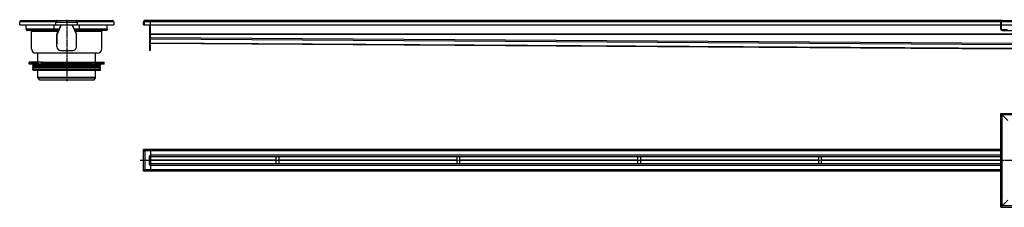
# Model space of a CAD drawing. Units: millimetres. Extents: x -2635 to 2716, y -291 to 236.
# Drawn here: x -2635 to 87, y -283 to 236 of the extents above; entities that cross this region are included whole.
import ezdxf

# ---------------------------------------------------------------- set-up
doc = ezdxf.new("R2010")
doc.units = ezdxf.units.MM
doc.header["$LTSCALE"] = 16.335
doc.linetypes.add('CENTER', pattern=[0.6, 0.375, -0.075, 0.075, -0.075])
doc.layers.get('0').update_dxf_attribs({"linetype": 'CONTINUOUS'})
doc.layers.add('AXES', color=7, linetype='CONTINUOUS')
doc.layers.add('DEFAULT_1', color=7, linetype='CENTER')

msp = doc.modelspace()

# ---------------------------------------------------------------- linework, layer by layer
at = {"color": 7, "linetype": 'Continuous'}
for p, q in [((-2634.7, 222.2), (-2634.7, 230.2)), ((-2634.7, 222.2), (-2374.7, 222.2)), ((-2630.7, 234.2), (-2532.2, 234.2)), ((-2616.7, 210.2), (-2616.7, 222.2)), ((-2539.7, 206.2), (-2539.7, 222.2)), ((-2534.7, 222.2), (-2534.7, 230.2)), ((-2532.7, 230.2), (-2534.7, 230.2)), ((-2532.7, 234.2), (-2532.7, 233.6)), ((-2520, 222.2), (-2531.4, 196.6)), ((-2531.3, 196.8), (-2520.1, 222.2)), ((-2530.7, 232.2), (-2530.7, 234.2)), ((-2530.7, 234.2), (-2478.7, 234.2)), ((-2477.9, 196.6), (-2489.3, 222.2)), ((-2489.3, 222.2), (-2478, 196.8)), ((-2478.7, 232.2), (-2478.7, 234.2)), ((-2477.2, 234.2), (-2378.7, 234.2)), ((-2476.7, 234.2), (-2476.7, 233.6)), ((-2474.7, 230.2), (-2476.7, 230.2)), ((-2474.7, 222.2), (-2474.7, 230.2)), ((-2469.7, 206.2), (-2469.7, 222.2)), ((-2392.7, 210.2), (-2392.7, 222.2)), ((-2374.7, 230.2), (-2374.7, 222.2)), ((-2290.6, 230.2), (-2292.6, 230.2)), ((-2292.3, 222.2), (-2292.6, 230)), ((-2292.3, 222.2), (-2290.3, 222.2)), ((-2290.6, 230.2), (-2290.6, 222.2)), ((-2290.3, 222.2), (-2290.6, 230.1)), ((-2290.6, 222.2), (2705.4, 222.2)), ((77.3, 234.2), (-2288.6, 234.2)), ((-2274.6, 151.2), (-2274.6, 222.2)), ((-2272.6, 151.2), (-2272.6, 234.2)), ((77.4, 210.2), (77.4, 234.2)), ((77.4, 230.2), (79.4, 230.2)), ((79.4, 210.2), (79.4, 230.2)), ((79.9, 234.2), (79.9, 233.9)), ((79.9, 234.2), (334.9, 234.2)), ((-2527.2, 206.2), (-2612.7, 206.2)), ((-2601.7, 156.2), (-2601.7, 204.2)), ((-2532.2, 195.8), (-2532.2, 170.6)), ((-2528.8, 204.2), (-2531.8, 197.5)), ((-2531.7, 161.2), (-2531.7, 195.4)), ((-2528.1, 204.2), (-2528.8, 204.2)), ((-2396.7, 206.2), (-2482.2, 206.2)), ((-2480.5, 204.2), (-2481.3, 204.2)), ((-2477.5, 197.5), (-2480.5, 204.2)), ((-2477.7, 161.2), (-2477.7, 195.4)), ((-2477.2, 170.6), (-2477.2, 195.8)), ((-2407.7, 156.2), (-2407.7, 204.2)), ((95.9, 208.2), (81.4, 208.2)), ((81.4, 206.2), (333.4, 206.2)), ((-2272.6, 171.2), (110.4, 156.2)), ((-2419.7, 144.2), (-2589.7, 144.2)), ((-2521.7, 151.2), (-2487.7, 151.2)), ((-2272.6, 151.2), (-2274.6, 151.2)), ((-2400.9, 113.8), (-2608.4, 113.8)), ((-2575, 118.8), (-2607.4, 118.8)), ((-2583.2, 113.8), (-2583.2, 117.8)), ((-2572.5, 113.8), (-2572.5, 117.8)), ((-2571.8, 118.8), (-2437.5, 118.8)), ((-2436.8, 113.8), (-2436.8, 117.8)), ((-2434.4, 118.8), (-2401.9, 118.8)), ((-2426.2, 113.8), (-2426.2, 117.8)), ((77.4, -125.2), (77.4, -22.7)), ((77.4, -22.7), (337.4, -22.7)), ((79.4, -22.7), (81.4, -26.7)), ((81.4, -26.7), (97.4, -42.7)), ((-2292.6, -182.7), (-2292.6, -122.7)), ((-2290.6, -124.7), (-2292.6, -122.7)), ((77.4, -122.7), (-2292.6, -122.7)), ((-2292.6, -122.7), (-2290.6, -124.7)), ((-2292.1, -126.7), (-2288.6, -126.7)), ((-2288.6, -126.7), (-2290.6, -124.7)), ((-2290.6, -124.7), (-2290.6, -124.7)), ((-2272.6, -122.7), (-2272.6, -182.7)), ((81.4, -124.7), (77.4, -124.7)), ((77.4, -139.9), (77.4, -126.7)), ((79.4, -124.7), (79.4, -125.2)), ((79.9, -124.7), (79.9, -125.2)), ((79.9, -125.2), (81.4, -125.2)), ((-2276.6, -140.5), (-2272.6, -140.5)), ((-1926.6, -142.7), (-2272.6, -142.7)), ((-1926.6, -162.7), (-2272.6, -162.7)), ((-1426.6, -142.7), (-1918.6, -142.7)), ((-1426.6, -162.7), (-1918.6, -162.7)), ((-926.6, -142.7), (-1418.6, -142.7)), ((-926.6, -162.7), (-1418.6, -162.7)), ((-426.6, -142.7), (-918.6, -142.7)), ((-426.6, -162.7), (-918.6, -162.7)), ((77.4, -142.7), (-418.6, -142.7)), ((77.4, -162.7), (-418.6, -162.7)), ((77.4, -165.5), (77.4, -140)), ((79.9, -140.5), (77.4, -140.5)), ((79.4, -140), (79.4, -140.5)), ((79.9, -140), (79.9, -140.5)), ((81.4, -140), (79.9, -140)), ((79.9, -140.5), (81.4, -140.5)), ((-2292.6, -182.7), (-2290.6, -180.7)), ((-2290.6, -180.7), (-2292.6, -182.7)), ((77.4, -182.7), (-2292.6, -182.7)), ((-2292.1, -178.7), (-2288.6, -178.7)), ((-2290.6, -180.7), (-2288.6, -178.7)), ((-2290.6, -180.7), (-2290.6, -180.7)), ((-2290.6, -180.7), (-2290.6, -180.7)), ((-2276.6, -165), (-2272.6, -165)), ((81.4, -165), (77.4, -165)), ((77.4, -180.1), (77.4, -166.7)), ((77.4, -282.7), (77.4, -180.2)), ((77.4, -180.7), (81.4, -180.7)), ((79.4, -165), (79.4, -165.5)), ((79.4, -180.2), (79.4, -180.7)), ((79.9, -165), (79.9, -165.5)), ((79.9, -165.5), (81.4, -165.5)), ((79.9, -180.2), (79.9, -180.7)), ((81.4, -180.2), (79.9, -180.2)), ((97.4, -262.7), (81.4, -278.7)), ((77.4, -282.7), (337.4, -282.7)), ((81.4, -278.7), (79.4, -282.7))]:
    msp.add_line(p, q, dxfattribs=at)
at = {"color": 9, "linetype": 'Continuous'}
for p, q in [((-2534.7, 230.2), (-2634.7, 230.2)), ((-2534.7, 230), (-2474.7, 230)), ((-2374.7, 230.2), (-2474.7, 230.2)), ((-2292.6, 230), (-2290.6, 230.1)), ((77.4, 230.2), (-2290.6, 230.2)), ((335.4, 230.2), (79.4, 230.2)), ((-2525.4, 210.2), (-2616.7, 210.2)), ((-2528.8, 204.2), (-2601.7, 204.2)), ((-2392.7, 210.2), (-2484, 210.2)), ((-2407.7, 204.2), (-2480.5, 204.2)), ((-2274.6, 196.6), (-2272.6, 196.6)), ((-2274.6, 195.4), (-2272.6, 195.4)), ((110.4, 196.8), (-2272.6, 196.8)), ((110.4, 195.2), (-2272.6, 195.2)), ((77.4, 210.2), (79.4, 210.2)), ((81.4, 206.2), (81.4, 208.2)), ((110.4, 170.9), (-2272.6, 185.9)), ((110.4, 167.3), (-2272.6, 182.3)), ((110.4, 156.6), (-2272.6, 171.6)), ((-2272.6, 161.2), (-2274.6, 161.2)), ((-2608.4, 117.8), (-2583.2, 117.8)), ((-2575, 118.8), (-2575, 113.8)), ((-2572.5, 117.8), (-2436.8, 117.8)), ((-2434.3, 118.8), (-2434.3, 113.8)), ((-2426.2, 117.8), (-2400.9, 117.8)), ((81.4, -124.7), (81.4, -26.7)), ((333.4, -26.7), (81.4, -26.7)), ((-2288.6, -126.7), (-2288.6, -178.7)), ((77.4, -126.7), (-2288.6, -126.7)), ((81.4, -140), (81.4, -125.2)), ((-2276.6, -140.5), (-2276.6, -165)), ((77.4, -138.7), (-2272.6, -138.7)), ((-1926.6, -151.9), (-2272.6, -151.9)), ((-1926.6, -153.6), (-2272.6, -153.6)), ((-1426.6, -151.9), (-1918.6, -151.9)), ((-1426.6, -153.6), (-1918.6, -153.6)), ((-926.6, -151.9), (-1418.6, -151.9)), ((-926.6, -153.6), (-1418.6, -153.6)), ((-426.6, -151.9), (-918.6, -151.9)), ((-426.6, -153.6), (-918.6, -153.6)), ((77.4, -151.9), (-418.6, -151.9)), ((77.4, -153.6), (-418.6, -153.6)), ((81.4, -165), (81.4, -140.5)), ((77.4, -178.7), (-2288.6, -178.7)), ((77.4, -166.7), (-2272.6, -166.7)), ((81.4, -180.2), (81.4, -165.5)), ((81.4, -278.7), (81.4, -180.7)), ((333.4, -278.7), (81.4, -278.7))]:
    msp.add_line(p, q, dxfattribs=at)
at = {"color": 7, "linetype": 'Continuous'}
for centre, radius, start, end in [((-2630.7, 230.2), 4, 90, 180), ((-2530.7, 230.2), 4, 90, 180), ((-2530.7, 230.2), 4.03, 177.7973, 180.0033), ((-2530.7, 230.2), 2, 90, 180), ((-2530.7, 230.2), 4.02, 89.9985, 92.9857), ((-2478.7, 230.2), 4.01, 87.0228, 90.0046), ((-2478.7, 230.2), 4, 0, 90), ((-2478.7, 230.2), 2, 0, 90), ((-2478.7, 230.2), 4.03, 359.9969, 2.208), ((-2378.7, 230.2), 4, 0, 90), ((-2288.6, 230.2), 4, 90, 182), ((-2288.6, 230.2), 2, 180, 182), ((81.4, 230.2), 4, 90, 180), ((81.4, 233.2), 1, 90.0013, 93.4496), ((-2528.2, 195.8), 4, 156, 180), ((-2528.7, 195.4), 3, 156, 180), ((-2527.7, 195.2), 4, 156, 157.6021), ((-2480.7, 195.4), 3, 0, 24), ((-2481.2, 195.8), 4, 0, 24), ((-2405.7, 204.2), 2.01, 89.9786, 94.4891), ((-2396.7, 210.2), 4.03, 269.9809, 273.8953), ((81.4, 210.2), 4, 180, 270), ((81.4, 210.2), 2, 180, 270), ((-2528.2, 170.6), 4, 180, 208.9497), ((-2481.2, 170.6), 4, 331.0503, 360), ((-2589.7, 156.2), 12, 180, 270), ((-2521.7, 161.2), 10, 180, 270), ((-2487.7, 161.2), 10, 270, 360), ((-2419.7, 156.2), 12, 270, 360), ((-2575, 117.2), 1.58, 86.5321, 89.9837), ((-2533.7, 138.7), 44.6, 208.7252, 209.4418), ((-2475.7, 138.7), 44.6, 330.5582, 331.2748)]:
    msp.add_arc(centre, radius, start, end, dxfattribs=at)
for points, knots in [([(-2634.7, 230.2), (-2634.4, 230.7), (-2633.9, 231.4), (-2633.2, 232.4), (-2632.7, 233), (-2632.2, 233.5), (-2631.7, 233.9), (-2631.2, 234.1), (-2630.9, 234.2), (-2630.7, 234.2)], [0, 0, 0, 0, 0.312557, 0.458434, 0.592754, 0.713321, 0.819613, 0.913525, 1, 1, 1, 1]), ([(-2530.9, 234.2), (-2531.2, 234.2), (-2531.6, 234.1), (-2532.2, 233.9), (-2532.7, 233.6), (-2533.2, 233.3), (-2533.7, 232.9), (-2533.9, 232.5), (-2534.2, 232.1), (-2534.4, 231.8), (-2534.5, 231.3), (-2534.6, 230.9), (-2534.7, 230.6), (-2534.7, 230.3)], [0, 0, 0, 0, 0.153647, 0.228655, 0.301138, 0.434976, 0.553977, 0.609133, 0.661999, 0.768991, 0.825226, 0.8831, 1, 1, 1, 1]), ([(-2474.7, 230.3), (-2474.7, 230.6), (-2474.7, 230.9), (-2474.9, 231.3), (-2475, 231.8), (-2475.2, 232.1), (-2475.4, 232.5), (-2475.7, 232.9), (-2476.1, 233.3), (-2476.7, 233.6), (-2477.2, 233.9), (-2477.7, 234.1), (-2478.2, 234.2), (-2478.5, 234.2)], [0, 0, 0, 0, 0.117157, 0.175208, 0.231624, 0.33872, 0.391578, 0.446727, 0.565715, 0.699605, 0.772051, 0.846949, 1, 1, 1, 1]), ([(-2378.7, 234.2), (-2378.5, 234.2), (-2378.2, 234.1), (-2377.7, 233.9), (-2377.2, 233.5), (-2376.7, 233), (-2376.2, 232.4), (-2375.5, 231.4), (-2375, 230.7), (-2374.7, 230.2)], [0, 0, 0, 0, 0.086475, 0.180387, 0.286679, 0.407246, 0.541566, 0.687443, 1, 1, 1, 1]), ([(81.3, 234.2), (81.3, 234.2), (81.1, 234.1), (80.9, 234.1), (80.7, 234), (80.5, 233.8), (80.4, 233.6), (80.2, 233.4), (80, 233.1), (79.9, 232.8), (79.7, 232.2), (79.5, 231.6), (79.4, 230.9), (79.4, 230.4), (79.4, 230.2)], [0, 0, 0, 0, 0.043567, 0.088691, 0.136309, 0.187045, 0.241206, 0.298829, 0.35976, 0.423716, 0.559178, 0.702241, 0.850013, 1, 1, 1, 1]), ([(-2616.7, 210.2), (-2616.7, 210), (-2616.6, 209.5), (-2616.5, 208.9), (-2616.2, 208.2), (-2615.8, 207.6), (-2615.2, 207.1), (-2614.5, 206.6), (-2613.8, 206.3), (-2613.2, 206.2), (-2612.8, 206.2), (-2612.7, 206.2)], [0, 0, 0, 0, 0.10125, 0.205408, 0.315402, 0.433624, 0.561327, 0.699376, 0.847026, 0.922694, 1, 1, 1, 1]), ([(-2601.7, 204.2), (-2601.7, 204.4), (-2601.8, 204.9), (-2602.1, 205.4), (-2602.4, 205.7), (-2602.8, 206), (-2603.2, 206.1), (-2603.5, 206.2), (-2603.7, 206.2)], [0, 0, 0, 0, 0.209455, 0.440771, 0.567272, 0.701535, 0.846039, 1, 1, 1, 1]), ([(-2407.7, 204.2), (-2407.7, 204.4), (-2407.6, 204.8), (-2407.3, 205.3), (-2407, 205.7), (-2406.7, 205.9), (-2406.3, 206.1), (-2406, 206.2), (-2405.8, 206.2)], [0, 0, 0, 0, 0.211485, 0.443745, 0.570398, 0.704148, 0.847661, 1, 1, 1, 1]), ([(-2392.7, 210.2), (-2392.7, 210), (-2392.7, 209.6), (-2392.9, 208.9), (-2393.1, 208.3), (-2393.5, 207.7), (-2394, 207.2), (-2394.7, 206.7), (-2395.5, 206.3), (-2396.1, 206.2), (-2396.4, 206.2)], [0, 0, 0, 0, 0.102144, 0.207031, 0.3174, 0.435596, 0.562911, 0.70017, 0.847357, 1, 1, 1, 1]), ([(-2583.2, 117.8), (-2583.2, 117.9), (-2583.1, 118.2), (-2583, 118.5), (-2582.8, 118.7), (-2582.6, 118.8), (-2582.5, 118.8), (-2582.4, 118.8)], [0, 0, 0, 0, 0.287505, 0.554327, 0.789007, 0.896384, 1, 1, 1, 1]), ([(-2574.9, 118.8), (-2574.5, 118.7), (-2574, 118.5), (-2573.5, 118.1), (-2573.1, 117.8), (-2572.9, 117.5), (-2572.8, 117.3)], [0, 0, 0, 0, 0.460041, 0.590002, 0.723925, 1, 1, 1, 1]), ([(-2571.8, 118.8), (-2571.9, 118.8), (-2572, 118.8), (-2572.2, 118.7), (-2572.4, 118.5), (-2572.5, 118.2), (-2572.5, 117.9), (-2572.5, 117.8)], [0, 0, 0, 0, 0.103616, 0.210993, 0.445673, 0.712495, 1, 1, 1, 1]), ([(-2436.8, 117.8), (-2436.8, 117.9), (-2436.8, 118.2), (-2437, 118.5), (-2437.2, 118.7), (-2437.4, 118.8), (-2437.5, 118.8), (-2437.5, 118.8)], [0, 0, 0, 0, 0.287505, 0.554327, 0.789007, 0.896384, 1, 1, 1, 1]), ([(-2436.5, 117.3), (-2436.4, 117.5), (-2436.2, 117.8), (-2435.9, 118.2), (-2435.5, 118.4), (-2435, 118.7), (-2434.6, 118.8), (-2434.4, 118.8)], [0, 0, 0, 0, 0.276681, 0.410634, 0.540321, 0.78278, 1, 1, 1, 1]), ([(-2426.9, 118.8), (-2426.9, 118.8), (-2426.8, 118.8), (-2426.6, 118.7), (-2426.4, 118.5), (-2426.2, 118.2), (-2426.2, 117.9), (-2426.2, 117.8)], [0, 0, 0, 0, 0.103616, 0.210993, 0.445673, 0.712495, 1, 1, 1, 1]), ([(77.4, -22.7), (77.4, -22.9), (77.5, -23.2), (77.7, -23.7), (78.1, -24.2), (78.6, -24.7), (79.2, -25.2), (80.1, -25.9), (80.9, -26.4), (81.4, -26.7)], [0, 0, 0, 0, 0.086475, 0.180387, 0.286679, 0.407246, 0.541566, 0.687443, 1, 1, 1, 1]), ([(-2292.1, -126.7), (-2292.1, -126.6), (-2292.1, -126.3), (-2292.2, -125.8), (-2292.3, -125.4), (-2292.5, -125), (-2292.6, -124.8), (-2292.6, -124.7)], [0, 0, 0, 0, 0.190007, 0.37278, 0.692804, 0.917082, 1, 1, 1, 1]), ([(-2290.6, -124.7), (-2290.4, -124.9), (-2290.1, -125.2), (-2289.6, -125.7), (-2289.1, -126.2), (-2288.8, -126.5), (-2288.6, -126.7)], [0, 0, 0, 0, 0.241933, 0.490985, 0.744456, 1, 1, 1, 1]), ([(-2292.6, -180.7), (-2292.6, -180.7), (-2292.5, -180.5), (-2292.3, -180.1), (-2292.2, -179.6), (-2292.1, -179.1), (-2292.1, -178.8), (-2292.1, -178.7)], [0, 0, 0, 0, 0.082918, 0.307196, 0.62722, 0.809993, 1, 1, 1, 1]), ([(-2288.6, -178.7), (-2288.8, -178.9), (-2289.1, -179.2), (-2289.6, -179.7), (-2290.1, -180.2), (-2290.4, -180.5), (-2290.6, -180.7)], [0, 0, 0, 0, 0.255544, 0.509015, 0.758067, 1, 1, 1, 1]), ([(81.4, -278.7), (80.9, -279), (80.1, -279.5), (79.2, -280.2), (78.6, -280.7), (78.1, -281.2), (77.7, -281.7), (77.5, -282.2), (77.4, -282.5), (77.4, -282.7)], [0, 0, 0, 0, 0.312557, 0.458434, 0.592754, 0.713321, 0.819613, 0.913525, 1, 1, 1, 1])]:
    msp.add_open_spline(points, degree=3, knots=knots, dxfattribs=at)
at = {"layer": 'AXES', "color": 7, "linetype": 'Continuous'}
for p, q in [((-2532.2, 234.2), (-2532.2, 233.9)), ((-2532.2, 234.2), (-2530.7, 234.2)), ((-2478.7, 234.2), (-2477.2, 234.2)), ((-2477.2, 234.2), (-2477.2, 233.9)), ((79.9, 234.2), (77.3, 234.2)), ((77.9, 232.2), (77.4, 232.2)), ((-2584.7, 118.8), (-2584.7, 144.2)), ((-2424.7, 118.8), (-2424.7, 144.2)), ((-2608.4, 113.8), (-2608.4, 117.8)), ((-2607.4, 118.8), (-2582.4, 118.8)), ((-2598.4, 110.1), (-2597.8, 112.5)), ((-2597.6, 109), (-2598.3, 109.6)), ((-2426.9, 118.8), (-2402, 118.8)), ((-2411.7, 109), (-2411.1, 109.6)), ((-2410.9, 110.1), (-2411.6, 112.5)), ((-2400.9, 113.8), (-2400.9, 117.8)), ((-2598.4, 104.1), (-2597.4, 108)), ((-2598.4, 98.1), (-2597.4, 102)), ((-2597.6, 103), (-2598.3, 103.6)), ((-2597.7, 97.1), (-2598.3, 97.6)), ((-2597, 96.8), (-2412.3, 96.8)), ((-2584.7, 76.5), (-2584.7, 96.8)), ((-2424.7, 76.5), (-2424.7, 96.8)), ((-2410.9, 104.1), (-2412, 108)), ((-2410.9, 98.1), (-2412, 102)), ((-2411.7, 103), (-2411.1, 103.6)), ((-2411.6, 97.1), (-2411.1, 97.6)), ((-2579.2, 68.8), (-2583.9, 74.3)), ((-2430.1, 68.8), (-2579.2, 68.8)), ((-2430.1, 68.8), (-2425.5, 74.3)), ((77.3, -125.2), (77.3, -140)), ((81.4, -125.2), (77.3, -125.2)), ((-1926.6, -142.7), (-1926.6, -162.7)), ((-1918.6, -142.7), (-1926.6, -142.7)), ((-1918.6, -162.7), (-1926.6, -162.7)), ((-1918.6, -142.7), (-1918.6, -162.7)), ((-1426.6, -142.7), (-1426.6, -162.7)), ((-1418.6, -142.7), (-1426.6, -142.7)), ((-1418.6, -162.7), (-1426.6, -162.7)), ((-1418.6, -142.7), (-1418.6, -162.7)), ((-926.6, -142.7), (-926.6, -162.7)), ((-918.6, -142.7), (-926.6, -142.7)), ((-918.6, -162.7), (-926.6, -162.7)), ((-918.6, -142.7), (-918.6, -162.7)), ((-426.6, -142.7), (-426.6, -162.7)), ((-418.6, -142.7), (-426.6, -142.7)), ((-418.6, -162.7), (-426.6, -162.7)), ((-418.6, -142.7), (-418.6, -162.7)), ((81.4, -140), (77.3, -140)), ((77.3, -165.5), (77.3, -180.2)), ((81.4, -165.5), (77.3, -165.5)), ((81.4, -180.2), (77.3, -180.2))]:
    msp.add_line(p, q, dxfattribs=at)
at = {"layer": 'AXES', "color": 9, "linetype": 'Continuous'}
for p, q in [((-2410.9, 110.1), (-2598.4, 110.1)), ((-2411.1, 109.6), (-2598.3, 109.6)), ((-2411.6, 112.5), (-2597.8, 112.5)), ((-2411.7, 109), (-2597.6, 109)), ((-2410.9, 104.1), (-2598.4, 104.1)), ((-2410.9, 98.1), (-2598.4, 98.1)), ((-2411.1, 103.6), (-2598.3, 103.6)), ((-2411.1, 97.6), (-2598.3, 97.6)), ((-2411.6, 97.1), (-2597.7, 97.1)), ((-2411.7, 103), (-2597.6, 103)), ((-2412, 108), (-2597.4, 108)), ((-2412, 102), (-2597.4, 102)), ((-2424.7, 76.5), (-2584.7, 76.5)), ((-2425.5, 74.3), (-2583.9, 74.3))]:
    msp.add_line(p, q, dxfattribs=at)
at = {"layer": 'AXES', "color": 7, "linetype": 'Continuous'}
for centre, radius, start, end in [((-2607.4, 117.8), 1, 90, 180), ((-2598.7, 112.8), 1, 345, 90), ((-2597.9, 110), 0.5, 165, 225), ((-2598.3, 108.3), 1, 345, 45), ((-2411, 108.3), 1, 135, 195), ((-2410.6, 112.8), 1, 90, 195), ((-2411.4, 110), 0.5, 315, 15), ((-2401.9, 117.8), 1, 0, 90), ((-2597.9, 104), 0.5, 165, 225), ((-2597.9, 98), 0.5, 165, 225), ((-2597, 97.8), 1, 225, 270), ((-2598.3, 102.3), 1, 345, 45), ((-2412.3, 97.8), 1, 270, 315), ((-2411, 102.3), 1, 135, 195), ((-2411.4, 104), 0.5, 315, 15), ((-2411.4, 98), 0.5, 315, 15), ((-2581.2, 76.5), 3.5, 180, 220), ((-2428.2, 76.5), 3.5, 320, 360)]:
    msp.add_arc(centre, radius, start, end, dxfattribs=at)
at = {"layer": 'DEFAULT_1', "color": 7, "linetype": 'CENTER'}
for p, q in [((-2504.7, 236.5), (-2504.7, 66.8)), ((127.4, -152.7), (-2301.9, -152.7))]:
    msp.add_line(p, q, dxfattribs=at)

doc.saveas('drawing.dxf')
